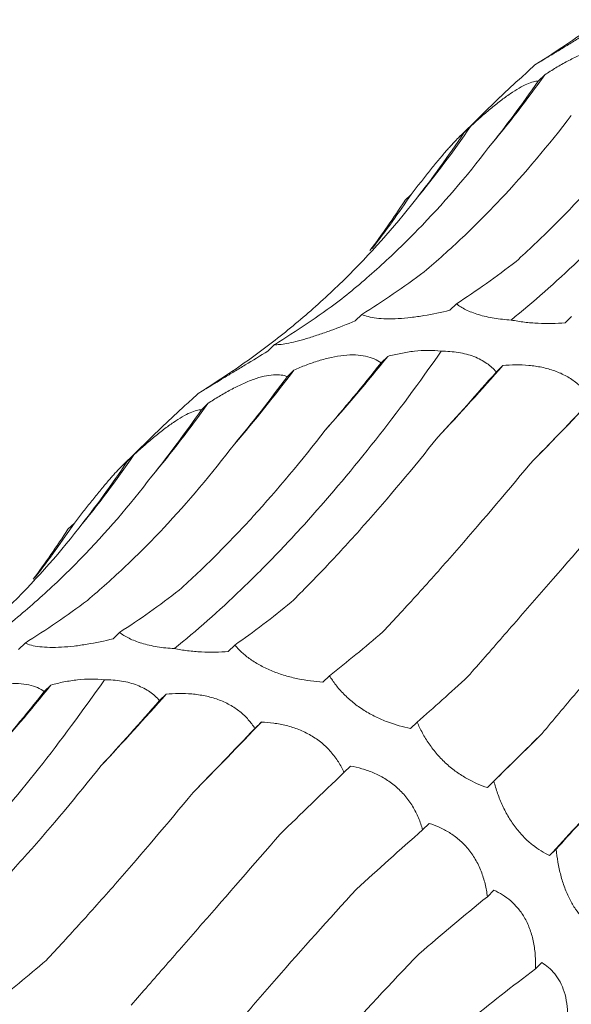
# Model space of a CAD drawing. Units: millimetres. Extents: x 250 to 14600, y 250 to 10250.
# Drawn here: x 10267 to 10287, y 5277 to 5312 of the extents above; entities that cross this region are included whole.
import ezdxf

# ---------------------------------------------------------------- set-up
doc = ezdxf.new("R2010")
doc.units = ezdxf.units.MM
doc.header["$LTSCALE"] = 50

msp = doc.modelspace()

# ---------------------------------------------------------------- linework, layer by layer
at = {"color": 7, "linetype": 'Continuous', "lineweight": 15}
for p, q in [((10285.288, 5310.63), (10285.052, 5310.399)), ((10285.645, 5310.272), (10285.412, 5310.045)), ((10284.044, 5309.477), (10282.547, 5308.016)), ((10282.973, 5308.414), (10282.733, 5308.181)), ((10280.832, 5305.961), (10280.601, 5305.736)), ((10282.46, 5302.017), (10282.224, 5301.786)), ((10279.054, 5301.635), (10278.818, 5301.405)), ((10286.613, 5301.56), (10286.377, 5301.33)), ((10275.904, 5300.546), (10275.668, 5300.316)), ((10279.986, 5300.122), (10279.749, 5299.891)), ((10276.608, 5299.627), (10276.372, 5299.397)), ((10284.134, 5299.792), (10283.901, 5299.566)), ((10273.154, 5298.786), (10272.918, 5298.556)), ((10273.511, 5298.429), (10273.278, 5298.202)), ((10271.909, 5297.633), (10270.412, 5296.172)), ((10270.839, 5296.571), (10270.599, 5296.338)), ((10268.697, 5294.118), (10268.467, 5293.893)), ((10270.326, 5290.173), (10270.09, 5289.943)), ((10266.92, 5289.792), (10266.684, 5289.561)), ((10274.479, 5289.716), (10274.243, 5289.486)), ((10277.89, 5288.615), (10277.654, 5288.385)), ((10267.851, 5288.279), (10267.615, 5288.048)), ((10272, 5287.949), (10271.767, 5287.722)), ((10275.437, 5286.946), (10275.201, 5286.716)), ((10281.049, 5286.943), (10280.814, 5286.713)), ((10278.645, 5285.357), (10278.411, 5285.128)), ((10283.813, 5284.813), (10283.577, 5284.582)), ((10281.48, 5283.29), (10281.245, 5283.061)), ((10286.057, 5282.361), (10285.821, 5282.13)), ((10283.815, 5280.881), (10283.578, 5280.649)), ((10285.541, 5278.273), (10285.311, 5278.048))]:
    msp.add_line(p, q, dxfattribs=at)
at = {"color": 7, "linetype": 'Continuous', "lineweight": 15, "flags": 128}
msp.add_lwpolyline([(10283.577, 5284.582), (10283.814, 5284.817), (10284.054, 5285.055), (10284.296, 5285.295), (10284.542, 5285.538), (10284.791, 5285.784), (10285.042, 5286.032), (10285.297, 5286.282), (10285.554, 5286.536)], dxfattribs=at)
at = {"color": 7, "linetype": 'Continuous', "lineweight": 15}
for centre, radius, start, end in [((10251.021, 5334.876), 42.475, 320.1366, 324.6017), ((10252.536, 5329.195), 36.854, 320.5346, 325.6766), ((10252.902, 5324.649), 33.605, 322.1185, 326.2131), ((10227.508, 5342.274), 67.31, 318.26267, 321.22785), ((10235.377, 5330.594), 51.565, 319.2949, 323.0909), ((10202.224, 5371.787), 109.053, 316.85857, 318.68589), ((10117.631, 5460.837), 234.817, 315.49755, 316.36196), ((10238.887, 5323.033), 42.475, 320.1366, 324.6017), ((10240.402, 5317.352), 36.854, 320.5346, 325.6766), ((10240.768, 5312.806), 33.605, 322.1185, 326.2131), ((10215.374, 5330.43), 67.31, 318.26267, 321.22785), ((10190.09, 5359.944), 109.053, 316.85857, 318.68589), ((10105.497, 5448.994), 234.817, 315.49755, 316.36196), ((10350.233, 5224.054), 86.727, 136.11569, 137.96104)]:
    msp.add_arc(centre, radius, start, end, dxfattribs=at)
for centre, major_axis, ratio, start_param, end_param in [((10232.226, 5370.4), (60.442, -53.574), 0.633786, 6.095872, 6.151448), ((10246.012, 5374.28), (-21.72, 77.576), 0.586437, 3.538321, 3.593308), ((10230.069, 5366.831), (-42.424, 68.682), 0.625878, 3.365779, 3.422034), ((10217.193, 5355.408), (60.444, -53.572), 0.633784, 0.052876, 0.095564), ((10268.494, 5378.254), (-1.29, 80.329), 0.516027, 3.45396, 3.509582), ((10249.999, 5375.968), (-21.72, 77.577), 0.586431, 3.310423, 3.366076), ((10233.582, 5369.291), (-42.426, 68.681), 0.625884, 3.139167, 3.194879), ((10220.092, 5358.557), (60.442, -53.574), 0.633786, 6.095872, 6.151448), ((10271.542, 5364.148), (16.997, 78.315), 0.417067, 3.790411, 3.846192), ((10252.061, 5365.537), (-1.29, 80.329), 0.516026, 3.681233, 3.736836), ((10294.928, 5356.834), (35.206, 71.799), 0.269519, 3.876813, 3.931764), ((10313.704, 5346.289), (47.902, 63.933), 0.127703, 3.914373, 3.969991), ((10233.878, 5362.437), (-21.72, 77.576), 0.586437, 3.538321, 3.593308), ((10217.935, 5354.988), (-42.424, 68.682), 0.625878, 3.365779, 3.422034), ((10205.059, 5343.565), (60.444, -53.572), 0.633784, 0.052876, 0.095564), ((10256.36, 5366.411), (-1.29, 80.329), 0.516027, 3.45396, 3.509582), ((10237.865, 5364.125), (-21.72, 77.577), 0.586431, 3.310423, 3.366076), ((10279.651, 5363.309), (20.098, 77.543), 0.395919, 3.57979, 3.635513), ((10299.263, 5355.983), (35.207, 71.799), 0.269515, 3.648856, 3.70451), ((10317.762, 5344.77), (47.901, 63.933), 0.127704, 3.687128, 3.742798), ((10259.408, 5352.305), (16.997, 78.315), 0.417067, 3.790411, 3.846192), ((10282.794, 5344.99), (35.206, 71.799), 0.269519, 3.876813, 3.931764), ((10301.57, 5334.446), (47.902, 63.933), 0.127703, 3.914373, 3.969991), ((10334.186, 5330.294), (58.562, 54.307), 0.021454, 2.53052, 2.586185), ((10318.439, 5320.511), (58.561, 54.307), 0.021454, 2.303309, 2.35862), ((10347.69, 5313.346), (67.423, 42.881), 0.169378, 2.548411, 2.604022), ((10332.532, 5303.947), (67.423, 42.881), 0.169379, 2.321135, 2.376634), ((10343.12, 5285.66), (74.416, 29.364), 0.307546, 2.367882, 2.42379), ((10287.129, 5344.139), (35.207, 71.799), 0.269515, 3.648856, 3.70451), ((10349.666, 5266.646), (79.03, 13.384), 0.428194, 2.446284, 2.500906)]:
    msp.add_ellipse(centre, major_axis=major_axis, ratio=ratio, start_param=start_param, end_param=end_param, dxfattribs=at)
for points, knots in [([(10284.435, 5301.434), (10285.231, 5302.078), (10286.033, 5302.786), (10287.243, 5303.949), (10287.648, 5304.353), (10288.46, 5305.195), (10288.866, 5305.631), (10290.887, 5307.882), (10292.481, 5309.907), (10294.049, 5312.152)], [0, 0, 0, 0, 0.25, 0.25, 0.375, 0.375, 0.5, 0.5, 1, 1, 1, 1]), ([(10287.802, 5312.16), (10287.531, 5311.992), (10287.256, 5311.823), (10286.856, 5311.579), (10286.724, 5311.499), (10286.464, 5311.341), (10286.339, 5311.265), (10286.105, 5311.123), (10285.994, 5311.056), (10285.794, 5310.935), (10285.705, 5310.881), (10285.549, 5310.786), (10285.481, 5310.745), (10285.37, 5310.678), (10285.324, 5310.651), (10285.288, 5310.63)], [0, 0, 0, 0, 0.25, 0.25, 0.375, 0.375, 0.5, 0.5, 0.625, 0.625, 0.75, 0.75, 0.875, 0.875, 1, 1, 1, 1]), ([(10285.645, 5310.272), (10285.776, 5310.358), (10285.91, 5310.443), (10286.183, 5310.607), (10286.324, 5310.688), (10286.602, 5310.837), (10286.741, 5310.907), (10287.02, 5311.034), (10287.157, 5311.09), (10287.42, 5311.183), (10287.548, 5311.221), (10287.79, 5311.277), (10287.901, 5311.294), (10288.107, 5311.308), (10288.201, 5311.306), (10288.368, 5311.284), (10288.441, 5311.265), (10288.506, 5311.24)], [0, 0, 0, 0, 0.125, 0.125, 0.25, 0.25, 0.375, 0.375, 0.5, 0.5, 0.625, 0.625, 0.75, 0.75, 0.875, 0.875, 1, 1, 1, 1]), ([(10285.052, 5310.399), (10284.973, 5310.33), (10284.626, 5310.026), (10284.298, 5309.715), (10284.045, 5309.475)], [0, 0, 0, 0, 0.226771, 1, 1, 1, 1]), ([(10282.973, 5308.414), (10283.088, 5308.521), (10283.206, 5308.627), (10283.445, 5308.838), (10283.567, 5308.943), (10283.809, 5309.144), (10283.929, 5309.241), (10284.169, 5309.425), (10284.287, 5309.51), (10284.511, 5309.663), (10284.62, 5309.732), (10284.824, 5309.85), (10284.917, 5309.898), (10285.088, 5309.973), (10285.166, 5310), (10285.302, 5310.036), (10285.36, 5310.044), (10285.412, 5310.045)], [0, 0, 0, 0, 0.125, 0.125, 0.25, 0.25, 0.375, 0.375, 0.5, 0.5, 0.625, 0.625, 0.75, 0.75, 0.875, 0.875, 1, 1, 1, 1]), ([(10284.609, 5303.542), (10285.057, 5303.946), (10285.503, 5304.37), (10286.393, 5305.259), (10286.838, 5305.724), (10288.159, 5307.173), (10289.023, 5308.207), (10289.869, 5309.307)], [0, 0, 0, 0, 0.25, 0.25, 0.5, 0.5, 1, 1, 1, 1]), ([(10281.3, 5303.174), (10281.767, 5303.567), (10282.23, 5303.98), (10283.143, 5304.847), (10283.596, 5305.302), (10284.927, 5306.717), (10285.781, 5307.73), (10286.601, 5308.809)], [0, 0, 0, 0, 0.25, 0.25, 0.5, 0.5, 1, 1, 1, 1]), ([(10280.832, 5305.961), (10280.928, 5306.085), (10281.026, 5306.21), (10281.223, 5306.461), (10281.323, 5306.588), (10281.519, 5306.834), (10281.616, 5306.954), (10281.808, 5307.188), (10281.901, 5307.3), (10282.077, 5307.507), (10282.16, 5307.603), (10282.316, 5307.776), (10282.386, 5307.852), (10282.511, 5307.981), (10282.566, 5308.036), (10282.661, 5308.123), (10282.7, 5308.156), (10282.733, 5308.181)], [0, 0, 0, 0, 0.125, 0.125, 0.25, 0.25, 0.375, 0.375, 0.5, 0.5, 0.625, 0.625, 0.75, 0.75, 0.875, 0.875, 1, 1, 1, 1]), ([(10278.237, 5302.122), (10278.727, 5302.51), (10279.208, 5302.917), (10280.151, 5303.77), (10280.615, 5304.217), (10281.968, 5305.606), (10282.82, 5306.597), (10283.624, 5307.651)], [0, 0, 0, 0, 0.25, 0.25, 0.5, 0.5, 1, 1, 1, 1]), ([(10275.55, 5300.415), (10276.056, 5300.797), (10276.55, 5301.196), (10277.513, 5302.028), (10277.984, 5302.462), (10279.35, 5303.808), (10280.199, 5304.762), (10280.988, 5305.77)], [0, 0, 0, 0, 0.25, 0.25, 0.5, 0.5, 1, 1, 1, 1]), ([(10282.224, 5301.786), (10281.92, 5301.712), (10281.605, 5301.645), (10281.137, 5301.567), (10280.98, 5301.544), (10280.667, 5301.508), (10280.514, 5301.494), (10280.221, 5301.478), (10280.078, 5301.475), (10279.814, 5301.481), (10279.694, 5301.489), (10279.472, 5301.516), (10279.372, 5301.534), (10279.197, 5301.579), (10279.121, 5301.605), (10279.054, 5301.635)], [0, 0, 0, 0, 0.25, 0.25, 0.375, 0.375, 0.5, 0.5, 0.625, 0.625, 0.75, 0.75, 0.875, 0.875, 1, 1, 1, 1]), ([(10284.435, 5301.434), (10284.226, 5301.446), (10284.017, 5301.468), (10283.621, 5301.533), (10283.431, 5301.576), (10283.091, 5301.679), (10282.936, 5301.74), (10282.67, 5301.871), (10282.557, 5301.942), (10282.46, 5302.017)], [0, 0, 0, 0, 0.25, 0.25, 0.5, 0.5, 0.75, 0.75, 1, 1, 1, 1]), ([(10278.818, 5301.405), (10278.525, 5301.283), (10278.225, 5301.165), (10277.782, 5301.002), (10277.635, 5300.95), (10277.342, 5300.852), (10277.199, 5300.806), (10276.929, 5300.725), (10276.799, 5300.689), (10276.56, 5300.63), (10276.452, 5300.606), (10276.257, 5300.57), (10276.17, 5300.558), (10276.021, 5300.545), (10275.958, 5300.543), (10275.904, 5300.546)], [0, 0, 0, 0, 0.25, 0.25, 0.375, 0.375, 0.5, 0.5, 0.625, 0.625, 0.75, 0.75, 0.875, 0.875, 1, 1, 1, 1]), ([(10286.377, 5301.33), (10286.065, 5301.308), (10285.736, 5301.301), (10285.242, 5301.324), (10285.075, 5301.337), (10284.749, 5301.376), (10284.59, 5301.402), (10284.435, 5301.434)], [0, 0, 0, 0, 0.5, 0.5, 0.75, 0.75, 1, 1, 1, 1]), ([(10272.301, 5289.591), (10273.097, 5290.234), (10273.899, 5290.943), (10275.109, 5292.105), (10275.514, 5292.509), (10276.326, 5293.351), (10276.732, 5293.788), (10278.753, 5296.039), (10280.347, 5298.064), (10281.915, 5300.308)], [0, 0, 0, 0, 0.25, 0.25, 0.375, 0.375, 0.5, 0.5, 1, 1, 1, 1]), ([(10275.668, 5300.316), (10275.397, 5300.149), (10275.122, 5299.98), (10274.722, 5299.736), (10274.59, 5299.656), (10274.33, 5299.498), (10274.205, 5299.422), (10273.971, 5299.28), (10273.86, 5299.213), (10273.66, 5299.091), (10273.571, 5299.038), (10273.415, 5298.943), (10273.347, 5298.902), (10273.236, 5298.835), (10273.19, 5298.808), (10273.154, 5298.786)], [0, 0, 0, 0, 0.25, 0.25, 0.375, 0.375, 0.5, 0.5, 0.625, 0.625, 0.75, 0.75, 0.875, 0.875, 1, 1, 1, 1]), ([(10279.986, 5300.122), (10280.14, 5300.164), (10280.297, 5300.202), (10280.619, 5300.265), (10280.783, 5300.292), (10281.274, 5300.346), (10281.608, 5300.349), (10281.915, 5300.308)], [0, 0, 0, 0, 0.25, 0.25, 0.5, 0.5, 1, 1, 1, 1]), ([(10281.915, 5300.308), (10282.125, 5300.31), (10282.332, 5300.297), (10282.734, 5300.232), (10282.924, 5300.181), (10283.266, 5300.049), (10283.419, 5299.967), (10283.689, 5299.779), (10283.803, 5299.676), (10283.901, 5299.566)], [0, 0, 0, 0, 0.25, 0.25, 0.5, 0.5, 0.75, 0.75, 1, 1, 1, 1]), ([(10276.608, 5299.627), (10276.751, 5299.691), (10276.896, 5299.752), (10277.195, 5299.866), (10277.348, 5299.919), (10277.652, 5300.013), (10277.804, 5300.054), (10278.109, 5300.12), (10278.259, 5300.144), (10278.548, 5300.174), (10278.688, 5300.179), (10278.955, 5300.169), (10279.078, 5300.153), (10279.304, 5300.105), (10279.409, 5300.071), (10279.594, 5299.991), (10279.676, 5299.944), (10279.749, 5299.891)], [0, 0, 0, 0, 0.125, 0.125, 0.25, 0.25, 0.375, 0.375, 0.5, 0.5, 0.625, 0.625, 0.75, 0.75, 0.875, 0.875, 1, 1, 1, 1]), ([(10284.134, 5299.792), (10284.284, 5299.806), (10284.438, 5299.815), (10284.75, 5299.818), (10284.91, 5299.813), (10285.227, 5299.785), (10285.385, 5299.763), (10285.7, 5299.697), (10285.855, 5299.654), (10286.15, 5299.547), (10286.292, 5299.484), (10286.561, 5299.335), (10286.684, 5299.252), (10286.908, 5299.072), (10287.01, 5298.974), (10287.189, 5298.771), (10287.267, 5298.667), (10287.335, 5298.559)], [0, 0, 0, 0, 0.125, 0.125, 0.25, 0.25, 0.375, 0.375, 0.5, 0.5, 0.625, 0.625, 0.75, 0.75, 0.875, 0.875, 1, 1, 1, 1]), ([(10273.511, 5298.429), (10273.642, 5298.515), (10273.776, 5298.599), (10274.049, 5298.764), (10274.19, 5298.844), (10274.468, 5298.994), (10274.607, 5299.063), (10274.886, 5299.19), (10275.023, 5299.247), (10275.286, 5299.34), (10275.413, 5299.378), (10275.656, 5299.433), (10275.767, 5299.45), (10275.972, 5299.465), (10276.067, 5299.463), (10276.234, 5299.441), (10276.307, 5299.422), (10276.372, 5299.397)], [0, 0, 0, 0, 0.125, 0.125, 0.25, 0.25, 0.375, 0.375, 0.5, 0.5, 0.625, 0.625, 0.75, 0.75, 0.875, 0.875, 1, 1, 1, 1]), ([(10272.918, 5298.556), (10272.839, 5298.487), (10272.492, 5298.183), (10272.164, 5297.872), (10271.911, 5297.632)], [0, 0, 0, 0, 0.226771, 1, 1, 1, 1]), ([(10270.839, 5296.571), (10270.954, 5296.678), (10271.072, 5296.784), (10271.311, 5296.995), (10271.433, 5297.1), (10271.675, 5297.301), (10271.795, 5297.397), (10272.035, 5297.581), (10272.153, 5297.667), (10272.377, 5297.82), (10272.485, 5297.889), (10272.69, 5298.007), (10272.783, 5298.054), (10272.954, 5298.129), (10273.031, 5298.157), (10273.167, 5298.192), (10273.226, 5298.201), (10273.278, 5298.202)], [0, 0, 0, 0, 0.125, 0.125, 0.25, 0.25, 0.375, 0.375, 0.5, 0.5, 0.625, 0.625, 0.75, 0.75, 0.875, 0.875, 1, 1, 1, 1]), ([(10272.475, 5291.699), (10272.922, 5292.103), (10273.369, 5292.527), (10274.259, 5293.416), (10274.704, 5293.881), (10276.025, 5295.33), (10276.889, 5296.364), (10277.735, 5297.464)], [0, 0, 0, 0, 0.25, 0.25, 0.5, 0.5, 1, 1, 1, 1]), ([(10276.51, 5291.262), (10276.94, 5291.686), (10277.373, 5292.13), (10278.247, 5293.055), (10278.689, 5293.537), (10280.017, 5295.033), (10280.906, 5296.094), (10281.796, 5297.217)], [0, 0, 0, 0, 0.25, 0.25, 0.5, 0.5, 1, 1, 1, 1]), ([(10269.166, 5291.33), (10269.633, 5291.724), (10270.095, 5292.137), (10271.009, 5293.004), (10271.462, 5293.458), (10272.793, 5294.874), (10273.647, 5295.886), (10274.467, 5296.965)], [0, 0, 0, 0, 0.25, 0.25, 0.5, 0.5, 1, 1, 1, 1]), ([(10268.697, 5294.118), (10268.794, 5294.242), (10268.891, 5294.367), (10269.089, 5294.618), (10269.189, 5294.744), (10269.385, 5294.99), (10269.482, 5295.111), (10269.674, 5295.345), (10269.767, 5295.457), (10269.943, 5295.663), (10270.026, 5295.759), (10270.182, 5295.933), (10270.252, 5296.008), (10270.377, 5296.138), (10270.432, 5296.192), (10270.527, 5296.279), (10270.566, 5296.313), (10270.599, 5296.338)], [0, 0, 0, 0, 0.125, 0.125, 0.25, 0.25, 0.375, 0.375, 0.5, 0.5, 0.625, 0.625, 0.75, 0.75, 0.875, 0.875, 1, 1, 1, 1]), ([(10279.816, 5290.198), (10280.229, 5290.639), (10280.65, 5291.096), (10281.509, 5292.045), (10281.947, 5292.538), (10283.277, 5294.056), (10284.183, 5295.123), (10285.107, 5296.244)], [0, 0, 0, 0, 0.25, 0.25, 0.5, 0.5, 1, 1, 1, 1]), ([(10266.103, 5290.279), (10266.593, 5290.667), (10267.074, 5291.074), (10268.017, 5291.927), (10268.481, 5292.374), (10269.834, 5293.762), (10270.686, 5294.754), (10271.49, 5295.808)], [0, 0, 0, 0, 0.25, 0.25, 0.5, 0.5, 1, 1, 1, 1]), ([(10282.878, 5288.587), (10283.282, 5289.049), (10283.697, 5289.524), (10284.553, 5290.504), (10284.993, 5291.009), (10286.341, 5292.555), (10287.275, 5293.63), (10288.242, 5294.747)], [0, 0, 0, 0, 0.25, 0.25, 0.5, 0.5, 1, 1, 1, 1]), ([(10263.416, 5288.572), (10263.922, 5288.954), (10264.415, 5289.353), (10265.379, 5290.185), (10265.849, 5290.619), (10267.216, 5291.965), (10268.065, 5292.918), (10268.854, 5293.927)], [0, 0, 0, 0, 0.25, 0.25, 0.5, 0.5, 1, 1, 1, 1]), ([(10285.554, 5286.536), (10285.951, 5287.017), (10286.364, 5287.509), (10287.219, 5288.514), (10287.663, 5289.029), (10289.031, 5290.593), (10289.99, 5291.664), (10290.997, 5292.764)], [0, 0, 0, 0, 0.25, 0.25, 0.5, 0.5, 1, 1, 1, 1]), ([(10272.301, 5289.591), (10272.092, 5289.603), (10271.883, 5289.625), (10271.487, 5289.69), (10271.297, 5289.733), (10270.956, 5289.836), (10270.802, 5289.896), (10270.535, 5290.028), (10270.423, 5290.099), (10270.326, 5290.173)], [0, 0, 0, 0, 0.25, 0.25, 0.5, 0.5, 0.75, 0.75, 1, 1, 1, 1]), ([(10270.09, 5289.943), (10269.786, 5289.868), (10269.471, 5289.802), (10269.003, 5289.724), (10268.846, 5289.701), (10268.533, 5289.665), (10268.38, 5289.651), (10268.087, 5289.635), (10267.944, 5289.632), (10267.68, 5289.637), (10267.559, 5289.646), (10267.338, 5289.672), (10267.238, 5289.691), (10267.063, 5289.736), (10266.987, 5289.762), (10266.92, 5289.792)], [0, 0, 0, 0, 0.25, 0.25, 0.375, 0.375, 0.5, 0.5, 0.625, 0.625, 0.75, 0.75, 0.875, 0.875, 1, 1, 1, 1]), ([(10277.654, 5288.385), (10277.361, 5288.404), (10277.057, 5288.443), (10276.6, 5288.537), (10276.446, 5288.575), (10276.138, 5288.667), (10275.986, 5288.719), (10275.693, 5288.838), (10275.549, 5288.905), (10275.281, 5289.049), (10275.157, 5289.125), (10274.927, 5289.287), (10274.822, 5289.372), (10274.635, 5289.542), (10274.553, 5289.629), (10274.479, 5289.716)], [0, 0, 0, 0, 0.25, 0.25, 0.375, 0.375, 0.5, 0.5, 0.625, 0.625, 0.75, 0.75, 0.875, 0.875, 1, 1, 1, 1]), ([(10274.243, 5289.486), (10273.931, 5289.465), (10273.602, 5289.458), (10273.108, 5289.481), (10272.94, 5289.494), (10272.615, 5289.533), (10272.456, 5289.559), (10272.301, 5289.591)], [0, 0, 0, 0, 0.5, 0.5, 0.75, 0.75, 1, 1, 1, 1]), ([(10280.814, 5286.713), (10280.542, 5286.766), (10280.261, 5286.843), (10279.839, 5287.003), (10279.697, 5287.063), (10279.413, 5287.203), (10279.273, 5287.281), (10279.003, 5287.451), (10278.871, 5287.545), (10278.625, 5287.743), (10278.511, 5287.846), (10278.3, 5288.061), (10278.203, 5288.172), (10278.033, 5288.393), (10277.957, 5288.504), (10277.89, 5288.615)], [0, 0, 0, 0, 0.25, 0.25, 0.375, 0.375, 0.5, 0.5, 0.625, 0.625, 0.75, 0.75, 0.875, 0.875, 1, 1, 1, 1]), ([(10260.167, 5277.748), (10260.963, 5278.391), (10261.765, 5279.1), (10262.975, 5280.262), (10263.38, 5280.666), (10264.192, 5281.508), (10264.598, 5281.945), (10266.618, 5284.196), (10268.213, 5286.221), (10269.781, 5288.465)], [0, 0, 0, 0, 0.25, 0.25, 0.375, 0.375, 0.5, 0.5, 1, 1, 1, 1]), ([(10264.474, 5287.784), (10264.617, 5287.848), (10264.762, 5287.908), (10265.06, 5288.023), (10265.213, 5288.076), (10265.517, 5288.17), (10265.67, 5288.21), (10265.975, 5288.276), (10266.125, 5288.301), (10266.414, 5288.331), (10266.554, 5288.336), (10266.821, 5288.326), (10266.944, 5288.31), (10267.17, 5288.262), (10267.275, 5288.228), (10267.46, 5288.147), (10267.542, 5288.1), (10267.615, 5288.048)], [0, 0, 0, 0, 0.125, 0.125, 0.25, 0.25, 0.375, 0.375, 0.5, 0.5, 0.625, 0.625, 0.75, 0.75, 0.875, 0.875, 1, 1, 1, 1]), ([(10267.851, 5288.279), (10268.006, 5288.321), (10268.163, 5288.358), (10268.485, 5288.422), (10268.649, 5288.448), (10269.14, 5288.502), (10269.474, 5288.506), (10269.781, 5288.465)], [0, 0, 0, 0, 0.25, 0.25, 0.5, 0.5, 1, 1, 1, 1]), ([(10269.781, 5288.465), (10269.991, 5288.467), (10270.198, 5288.453), (10270.6, 5288.389), (10270.79, 5288.338), (10271.131, 5288.206), (10271.285, 5288.124), (10271.555, 5287.936), (10271.669, 5287.833), (10271.767, 5287.722)], [0, 0, 0, 0, 0.25, 0.25, 0.5, 0.5, 0.75, 0.75, 1, 1, 1, 1]), ([(10272, 5287.949), (10272.15, 5287.963), (10272.303, 5287.972), (10272.616, 5287.975), (10272.776, 5287.97), (10273.093, 5287.942), (10273.251, 5287.919), (10273.566, 5287.854), (10273.721, 5287.811), (10274.016, 5287.704), (10274.158, 5287.64), (10274.427, 5287.491), (10274.55, 5287.409), (10274.774, 5287.229), (10274.876, 5287.13), (10275.055, 5286.928), (10275.133, 5286.823), (10275.201, 5286.716)], [0, 0, 0, 0, 0.125, 0.125, 0.25, 0.25, 0.375, 0.375, 0.5, 0.5, 0.625, 0.625, 0.75, 0.75, 0.875, 0.875, 1, 1, 1, 1]), ([(10275.437, 5286.946), (10275.583, 5286.94), (10275.731, 5286.927), (10276.031, 5286.885), (10276.185, 5286.856), (10276.487, 5286.779), (10276.637, 5286.732), (10276.934, 5286.614), (10277.079, 5286.544), (10277.354, 5286.384), (10277.485, 5286.293), (10277.731, 5286.091), (10277.842, 5285.983), (10278.042, 5285.753), (10278.132, 5285.63), (10278.288, 5285.382), (10278.354, 5285.256), (10278.411, 5285.128)], [0, 0, 0, 0, 0.125, 0.125, 0.25, 0.25, 0.375, 0.375, 0.5, 0.5, 0.625, 0.625, 0.75, 0.75, 0.875, 0.875, 1, 1, 1, 1]), ([(10283.577, 5284.582), (10283.336, 5284.662), (10283.087, 5284.769), (10282.717, 5284.978), (10282.593, 5285.056), (10282.345, 5285.235), (10282.223, 5285.332), (10281.99, 5285.544), (10281.876, 5285.66), (10281.665, 5285.901), (10281.568, 5286.026), (10281.389, 5286.285), (10281.308, 5286.418), (10281.166, 5286.68), (10281.104, 5286.812), (10281.049, 5286.943)], [0, 0, 0, 0, 0.25, 0.25, 0.375, 0.375, 0.5, 0.5, 0.625, 0.625, 0.75, 0.75, 0.875, 0.875, 1, 1, 1, 1]), ([(10264.376, 5279.419), (10264.806, 5279.843), (10265.239, 5280.286), (10266.113, 5281.211), (10266.555, 5281.694), (10267.883, 5283.19), (10268.772, 5284.251), (10269.662, 5285.374)], [0, 0, 0, 0, 0.25, 0.25, 0.5, 0.5, 1, 1, 1, 1]), ([(10278.645, 5285.357), (10278.781, 5285.333), (10278.918, 5285.302), (10279.196, 5285.222), (10279.336, 5285.173), (10279.612, 5285.055), (10279.748, 5284.987), (10280.014, 5284.825), (10280.143, 5284.734), (10280.384, 5284.53), (10280.498, 5284.418), (10280.707, 5284.172), (10280.8, 5284.043), (10280.964, 5283.773), (10281.036, 5283.631), (10281.156, 5283.347), (10281.205, 5283.204), (10281.245, 5283.061)], [0, 0, 0, 0, 0.125, 0.125, 0.25, 0.25, 0.375, 0.375, 0.5, 0.5, 0.625, 0.625, 0.75, 0.75, 0.875, 0.875, 1, 1, 1, 1]), ([(10285.821, 5282.13), (10285.618, 5282.226), (10285.41, 5282.352), (10285.105, 5282.595), (10285.004, 5282.685), (10284.802, 5282.889), (10284.704, 5283.001), (10284.518, 5283.242), (10284.429, 5283.373), (10284.265, 5283.645), (10284.19, 5283.786), (10284.056, 5284.077), (10283.996, 5284.226), (10283.893, 5284.52), (10283.85, 5284.667), (10283.813, 5284.813)], [0, 0, 0, 0, 0.25, 0.25, 0.375, 0.375, 0.5, 0.5, 0.625, 0.625, 0.75, 0.75, 0.875, 0.875, 1, 1, 1, 1]), ([(10267.681, 5278.355), (10268.095, 5278.796), (10268.516, 5279.253), (10269.374, 5280.202), (10269.813, 5280.694), (10271.142, 5282.213), (10272.049, 5283.28), (10272.973, 5284.401)], [0, 0, 0, 0, 0.25, 0.25, 0.5, 0.5, 1, 1, 1, 1]), ([(10281.48, 5283.29), (10281.602, 5283.253), (10281.723, 5283.208), (10281.968, 5283.099), (10282.091, 5283.035), (10282.329, 5282.886), (10282.445, 5282.802), (10282.669, 5282.609), (10282.776, 5282.501), (10282.972, 5282.266), (10283.062, 5282.137), (10283.224, 5281.861), (10283.293, 5281.717), (10283.409, 5281.42), (10283.458, 5281.265), (10283.532, 5280.957), (10283.559, 5280.803), (10283.578, 5280.649)], [0, 0, 0, 0, 0.125, 0.125, 0.25, 0.25, 0.375, 0.375, 0.5, 0.5, 0.625, 0.625, 0.75, 0.75, 0.875, 0.875, 1, 1, 1, 1]), ([(10270.744, 5276.744), (10271.148, 5277.206), (10271.563, 5277.681), (10272.419, 5278.66), (10272.859, 5279.165), (10274.207, 5280.712), (10275.141, 5281.787), (10276.108, 5282.904)], [0, 0, 0, 0, 0.25, 0.25, 0.5, 0.5, 1, 1, 1, 1]), ([(10287.45, 5279.51), (10287.29, 5279.612), (10287.13, 5279.745), (10286.9, 5280.003), (10286.825, 5280.098), (10286.678, 5280.315), (10286.609, 5280.434), (10286.479, 5280.689), (10286.418, 5280.829), (10286.31, 5281.119), (10286.263, 5281.269), (10286.181, 5281.578), (10286.147, 5281.736), (10286.093, 5282.049), (10286.072, 5282.205), (10286.057, 5282.361)], [0, 0, 0, 0, 0.25, 0.25, 0.375, 0.375, 0.5, 0.5, 0.625, 0.625, 0.75, 0.75, 0.875, 0.875, 1, 1, 1, 1]), ([(10273.42, 5274.692), (10273.817, 5275.174), (10274.23, 5275.666), (10275.085, 5276.671), (10275.529, 5277.186), (10276.896, 5278.75), (10277.856, 5279.821), (10278.863, 5280.921)], [0, 0, 0, 0, 0.25, 0.25, 0.5, 0.5, 1, 1, 1, 1]), ([(10283.815, 5280.881), (10283.919, 5280.834), (10284.022, 5280.78), (10284.225, 5280.653), (10284.326, 5280.579), (10284.517, 5280.412), (10284.609, 5280.318), (10284.782, 5280.106), (10284.862, 5279.988), (10285.003, 5279.736), (10285.065, 5279.599), (10285.17, 5279.307), (10285.211, 5279.156), (10285.272, 5278.845), (10285.293, 5278.683), (10285.314, 5278.365), (10285.316, 5278.206), (10285.311, 5278.048)], [0, 0, 0, 0, 0.125, 0.125, 0.25, 0.25, 0.375, 0.375, 0.5, 0.5, 0.625, 0.625, 0.75, 0.75, 0.875, 0.875, 1, 1, 1, 1]), ([(10275.591, 5272.331), (10275.986, 5272.832), (10276.398, 5273.339), (10277.259, 5274.366), (10277.708, 5274.887), (10279.099, 5276.46), (10280.084, 5277.521), (10281.126, 5278.595)], [0, 0, 0, 0, 0.25, 0.25, 0.5, 0.5, 1, 1, 1, 1]), ([(10285.541, 5278.273), (10285.709, 5278.172), (10285.868, 5278.04), (10286.145, 5277.696), (10286.265, 5277.478), (10286.387, 5277.092), (10286.419, 5276.951), (10286.46, 5276.66), (10286.47, 5276.509), (10286.471, 5276.196), (10286.461, 5276.037), (10286.426, 5275.722), (10286.4, 5275.564), (10286.368, 5275.407)], [0, 0, 0, 0, 0.25, 0.25, 0.5, 0.5, 0.625, 0.625, 0.75, 0.75, 0.875, 0.875, 1, 1, 1, 1])]:
    msp.add_open_spline(points, degree=3, knots=knots, dxfattribs=at)

doc.saveas('drawing.dxf')
